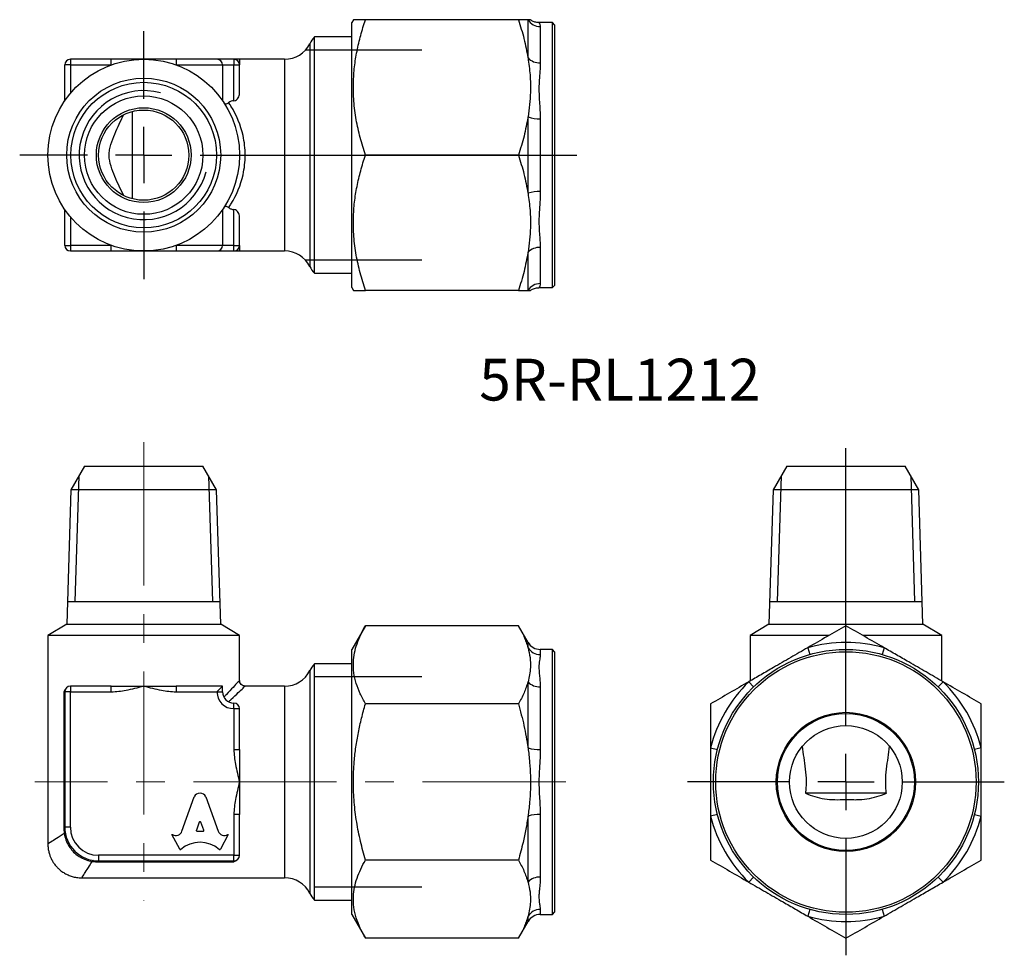
# Model space of a CAD drawing. Units: millimetres. Extents: x 72.5 to 159.8, y 44.5 to 127.5.
import ezdxf

# ---------------------------------------------------------------- set-up
doc = ezdxf.new("R2010")
doc.units = ezdxf.units.MM
doc.linetypes.add('CENTERX2', pattern=[20.32, 12.7, -2.54, 2.54, -2.54])
doc.layers.add('FORMAT', color=7, linetype='Continuous')
doc.styles.add('SLDTEXTSTYLE0', font='TXT', dxfattribs={"width": 0.7, "bigfont": 'bigfont'})

# ---------------------------------------------------------------- blocks, each defined once
blk = doc.blocks.new('SW_CENTERMARKSYMBOL_0')
at = {"layer": 'FORMAT', "color": 0}
for p, q in [((0, 5), (0, 29.586)), ((0, 0), (0, 2.5)), ((-5, 0), (-14.05, 0)), ((0, 0), (-2.5, 0)), ((0, 0), (0, -2.5)), ((0, 0), (2.5, 0)), ((5, 0), (14.05, 0)), ((0, -5), (0, -15.368))]:
    blk.add_line(p, q, dxfattribs=at)
blk = doc.blocks.new('SW_CENTERMARKSYMBOL_1')
at = {"layer": 'FORMAT', "color": 0}
for p, q in [((0, 5), (0, 11)), ((0, 0), (0, 2.5)), ((-5, 0), (-11, 0)), ((0, 0), (-2.5, 0)), ((0, 0), (0, -2.5)), ((0, 0), (2.5, 0)), ((5, 0), (38.409, 0)), ((0, -5), (0, -11))]:
    blk.add_line(p, q, dxfattribs=at)

msp = doc.modelspace()

# ---------------------------------------------------------------- linework, layer by layer
at = {"color": 7, "linetype": 'Continuous', "lineweight": 25}
for p, q in [((102.075, 127.459), (101.931, 127.209)), ((101.931, 103.709), (101.931, 127.209)), ((116.715, 127.459), (103.147, 127.459)), ((117.57, 124.077), (117.57, 127.459)), ((119.731, 127.209), (118.542, 127.209)), ((118.652, 126.853), (118.652, 123.642)), ((119.931, 127.009), (119.731, 127.209)), ((119.731, 103.709), (119.731, 127.209)), ((119.931, 127.009), (119.931, 103.909)), ((101.931, 125.936), (98.639, 125.936)), ((98.639, 104.981), (98.639, 125.936)), ((98.214, 125.334), (98.214, 115.459)), ((76.981, 123.459), (76.481, 123.459)), ((76.481, 120.434), (76.481, 123.459)), ((76.981, 123.959), (76.981, 123.459)), ((80.609, 123.959), (76.981, 123.959)), ((76.981, 123.459), (80.609, 123.459)), ((76.981, 123.459), (76.981, 120.936)), ((89.981, 123.959), (86.354, 123.959)), ((86.354, 123.459), (90.481, 123.459)), ((91.481, 123.959), (89.981, 123.959)), ((90.481, 123.459), (90.481, 120.281)), ((90.481, 123.459), (91.481, 123.459)), ((91.481, 123.959), (91.481, 123.459)), ((91.481, 120.281), (91.481, 123.459)), ((91.481, 123.459), (91.981, 123.459)), ((95.981, 123.959), (91.981, 123.959)), ((91.981, 120.936), (91.981, 123.459)), ((95.981, 123.959), (95.981, 115.459)), ((76.589, 120.434), (76.481, 120.434)), ((82.481, 111.586), (82.481, 119.332)), ((117.57, 112.077), (117.57, 118.841)), ((118.652, 118.67), (118.652, 112.248)), ((95.981, 115.459), (95.981, 106.959)), ((98.214, 115.459), (98.214, 105.584)), ((116.715, 115.459), (103.147, 115.459)), ((76.481, 107.459), (76.481, 110.484)), ((76.481, 110.484), (76.589, 110.484)), ((90.481, 110.637), (90.481, 107.459)), ((91.481, 107.459), (91.481, 110.637)), ((76.981, 109.982), (76.981, 107.459)), ((91.981, 107.459), (91.981, 109.982)), ((76.481, 107.459), (76.981, 107.459)), ((80.609, 107.459), (76.981, 107.459)), ((76.981, 107.459), (76.981, 106.959)), ((90.481, 107.459), (86.354, 107.459)), ((91.481, 107.459), (90.481, 107.459)), ((91.481, 106.959), (91.481, 107.459)), ((91.481, 107.459), (91.981, 107.459)), ((76.981, 106.959), (80.609, 106.959)), ((86.354, 106.959), (89.981, 106.959)), ((89.981, 106.959), (91.481, 106.959)), ((91.981, 106.959), (95.981, 106.959)), ((117.57, 103.459), (117.57, 106.841)), ((118.652, 107.276), (118.652, 104.065)), ((98.639, 104.981), (101.931, 104.981)), ((101.931, 103.709), (102.075, 103.459)), ((116.715, 103.459), (103.147, 103.459)), ((118.542, 103.709), (119.731, 103.709)), ((119.731, 103.709), (119.931, 103.909)), ((78.231, 87.88), (77.025, 85.792)), ((78.231, 87.88), (83.481, 87.88)), ((83.481, 87.88), (88.731, 87.88)), ((89.937, 85.792), (88.731, 87.88)), ((140.513, 87.88), (139.307, 85.792)), ((140.513, 87.88), (151.013, 87.88)), ((152.219, 85.792), (151.013, 87.88)), ((77.025, 85.792), (76.653, 73.88)), ((89.937, 85.792), (77.025, 85.792)), ((90.31, 73.88), (89.937, 85.792)), ((139.307, 85.792), (138.935, 73.88)), ((145.763, 85.792), (139.307, 85.792)), ((152.219, 85.792), (145.763, 85.792)), ((152.591, 73.88), (152.219, 85.792)), ((76.653, 73.88), (74.981, 72.876)), ((76.653, 73.88), (90.31, 73.88)), ((91.981, 72.876), (90.31, 73.88)), ((103.147, 73.737), (101.931, 71.63)), ((116.715, 73.737), (103.147, 73.737)), ((117.57, 72.255), (116.715, 73.737)), ((138.935, 73.88), (137.263, 72.876)), ((138.935, 73.88), (152.591, 73.88)), ((154.263, 72.876), (152.591, 73.88)), ((74.981, 72.876), (74.981, 54.376)), ((91.981, 72.876), (74.981, 72.876)), ((91.981, 68.88), (91.981, 72.876)), ((137.263, 72.876), (137.263, 68.829)), ((144.269, 72.876), (137.263, 72.876)), ((154.263, 72.876), (147.255, 72.876)), ((154.263, 68.829), (154.263, 72.876)), ((101.931, 59.88), (101.931, 71.63)), ((117.57, 71.784), (117.57, 72.255)), ((119.731, 71.63), (118.652, 71.63)), ((118.652, 71.63), (118.652, 71.183)), ((119.931, 71.43), (119.731, 71.63)), ((119.731, 48.13), (119.731, 71.63)), ((142.381, 71.784), (142.552, 71.183)), ((149.145, 71.784), (148.974, 71.183)), ((119.931, 71.43), (119.931, 48.33)), ((101.931, 70.358), (98.639, 70.358)), ((98.639, 49.403), (98.639, 70.358)), ((98.214, 69.755), (98.214, 50.005)), ((76.981, 68.38), (76.981, 67.88)), ((80.609, 68.38), (76.981, 68.38)), ((90.481, 68.38), (86.354, 68.38)), ((89.981, 67.88), (90.481, 68.38)), ((90.481, 67.88), (90.481, 68.38)), ((95.981, 68.38), (92.481, 68.38)), ((95.981, 68.38), (95.981, 51.38)), ((117.57, 62.904), (117.57, 68.761)), ((118.652, 68.313), (118.652, 62.751)), ((137.145, 68.761), (137.58, 68.313)), ((154.381, 68.761), (153.946, 68.313)), ((76.398, 67.88), (76.398, 55.88)), ((76.481, 67.88), (76.398, 67.88)), ((76.481, 67.88), (76.481, 55.88)), ((76.981, 67.88), (76.481, 67.88)), ((76.981, 55.88), (76.981, 67.88)), ((76.981, 67.88), (80.609, 67.88)), ((86.354, 67.88), (89.981, 67.88)), ((89.981, 67.88), (90.481, 67.88)), ((91.481, 66.38), (91.481, 66.88)), ((91.481, 66.38), (91.481, 62.753)), ((91.481, 66.38), (91.981, 66.38)), ((91.981, 62.753), (91.981, 66.38)), ((116.715, 66.809), (103.147, 66.809)), ((133.763, 62.904), (134.369, 62.751)), ((157.763, 62.904), (157.157, 62.751)), ((101.931, 48.13), (101.931, 59.88)), ((86.877, 55.516), (87.969, 58.569)), ((88.994, 58.569), (90.086, 55.515)), ((149.352, 58.88), (142.174, 58.88)), ((91.481, 57.008), (91.481, 53.38)), ((91.981, 53.38), (91.981, 57.008)), ((117.57, 51), (117.57, 56.857)), ((118.652, 57.01), (118.652, 51.448)), ((134.369, 57.01), (133.763, 56.857)), ((157.157, 57.01), (157.763, 56.857)), ((88.412, 56.312), (88.149, 55.61)), ((88.814, 55.61), (88.551, 56.312)), ((76.481, 55.88), (76.398, 55.88)), ((76.981, 55.88), (76.481, 55.88)), ((85.981, 55.236), (86.026, 55.211)), ((86.672, 53.919), (85.981, 55.236)), ((88.218, 55.516), (88.745, 55.516)), ((90.982, 55.236), (90.291, 53.919)), ((90.946, 55.215), (90.982, 55.236)), ((91.481, 53.38), (79.481, 53.38)), ((79.481, 53.38), (79.481, 52.88)), ((91.481, 53.38), (91.981, 53.38)), ((91.481, 52.88), (91.481, 53.38)), ((79.481, 52.88), (91.481, 52.88)), ((79.481, 52.797), (91.481, 52.797)), ((91.481, 52.797), (91.481, 52.88)), ((116.715, 52.952), (103.147, 52.952)), ((77.977, 51.38), (95.981, 51.38)), ((137.58, 51.448), (137.145, 51)), ((153.946, 51.448), (154.381, 51)), ((98.639, 49.403), (101.931, 49.403)), ((101.931, 48.13), (103.147, 46.024)), ((118.652, 48.578), (118.652, 48.13)), ((118.652, 48.13), (119.731, 48.13)), ((119.731, 48.13), (119.931, 48.33)), ((142.552, 48.578), (142.381, 47.976)), ((148.974, 48.578), (149.145, 47.976)), ((116.715, 46.024), (117.57, 47.505)), ((117.57, 47.505), (117.57, 47.976)), ((116.715, 46.024), (103.147, 46.024))]:
    msp.add_line(p, q, dxfattribs=at)
at = {"color": 7, "linetype": 'Continuous', "lineweight": 25, "flags": 128}
for points in [[(76.519, 55.404), (76.519, 55.395), (76.516, 55.386), (76.511, 55.376), (76.502, 55.366), (76.49, 55.356), (76.476, 55.345), (76.459, 55.335), (76.44, 55.324)], [(79.005, 52.919), (78.996, 52.918), (78.986, 52.916), (78.977, 52.91), (78.967, 52.901), (78.957, 52.89), (78.946, 52.875), (78.936, 52.858), (78.925, 52.839)], [(79.481, 52.88), (79.481, 52.879), (79.481, 52.875), (79.481, 52.868), (79.481, 52.859), (79.481, 52.847), (79.481, 52.833), (79.481, 52.816), (79.481, 52.797)]]:
    msp.add_lwpolyline(points, dxfattribs=at)
at = {"color": 7, "linetype": 'Continuous', "lineweight": 25}
for centre, radius in [((83.481, 115.459), 8.5), ((83.481, 115.459), 6.828), ((83.481, 115.459), 6.456), ((83.481, 115.459), 5.25), ((83.481, 115.459), 4.2), ((83.481, 115.459), 4), ((145.763, 59.88), 11.75), ((145.763, 59.88), 11.55), ((145.763, 59.88), 6.175), ((145.763, 59.88), 6.075), ((145.763, 59.88), 5)]:
    msp.add_circle(centre, radius, dxfattribs=at)
for centre, radius, start, end in [((118.645, 128.11), 1.257, 211.19423, 270.32078), ((100.447, 124.209), 2.5, 136.29068, 153.25632), ((95.981, 126.459), 2.5, 270, 333.25632), ((118.592, 125.055), 1.414, 223.72994, 272.46163), ((76.981, 123.459), 0.5, 90, 180), ((89.981, 123.459), 0.5, 0, 90), ((91.481, 123.459), 0.5, 0, 90), ((75.981, 120.434), 0.5, 326.44269, 0), ((118.543, 121.494), 2.827, 249.85586, 272.21261), ((118.543, 109.423), 2.827, 87.78739, 110.14414), ((75.981, 110.484), 0.5, 0, 33.55731), ((76.981, 107.459), 0.5, 180, 270), ((89.981, 107.459), 0.5, 270, 0), ((91.481, 107.459), 0.5, 270, 0), ((95.981, 104.459), 2.5, 26.74368, 90), ((118.592, 105.863), 1.414, 87.53837, 136.27006), ((100.447, 106.709), 2.5, 206.74368, 223.70932), ((118.645, 102.808), 1.257, 89.67922, 148.80577), ((118.652, 72.88), 1.25, 210, 270), ((118.644, 72.443), 1.259, 211.50594, 270.40067), ((145.763, 59.88), 12.375, 74.14111, 105.85889), ((100.447, 68.63), 2.5, 136.29068, 153.25632), ((95.981, 70.88), 2.5, 270, 333.25632), ((76.981, 67.88), 0.5, 90, 180), ((118.595, 69.705), 1.394, 222.63738, 272.35201), ((145.763, 59.88), 12.375, 134.14111, 165.85889), ((145.763, 59.88), 12.375, 14.14111, 45.85889), ((91.481, 67.88), 1.5, 180, 270), ((91.481, 67.88), 1, 180, 270), ((91.481, 66.38), 0.5, 0, 90), ((118.541, 65.879), 3.129, 251.91174, 272.03072), ((118.541, 53.882), 3.129, 87.96928, 108.08826), ((145.763, 59.88), 12.375, 194.14111, 225.85889), ((145.763, 59.88), 12.375, 314.14111, 345.85889), ((79.481, 55.88), 3, 180, 270), ((79.481, 55.88), 2.5, 180, 270), ((91.481, 53.38), 0.5, 270, 0), ((95.981, 48.88), 2.5, 26.74368, 90), ((118.595, 50.056), 1.394, 87.64799, 137.36262), ((100.447, 51.13), 2.5, 206.74368, 223.70932), ((118.644, 47.318), 1.259, 89.59933, 148.49406), ((118.652, 46.88), 1.25, 90, 150), ((145.763, 59.88), 12.375, 254.14111, 285.85889)]:
    msp.add_arc(centre, radius, start, end, dxfattribs=at)
for centre, major_axis, start_param, end_param in [((88.481, 58.342), (0.565, 0), 0.435792, 2.705801), ((88.481, 56.289), (0.0735, 0), 0.343024, 2.798569), ((86.32, 55.697), (-0.588, 0), 1.047198, 2.813039), ((88.218, 55.586), (-0.0735, 0), 5.940161, 7.853982), ((88.745, 55.586), (0.0735, 0), 4.712389, 6.626209), ((90.643, 55.696), (-0.588, 0), 0.328553, 2.110877), ((88.481, 52.165), (2.486, 0), 0.821002, 2.320591), ((86.737, 53.951), (0.0735, 0), 3.60524, 5.462183), ((90.225, 53.951), (0.0735, 0), 3.962595, 5.819538)]:
    msp.add_ellipse(centre, major_axis=major_axis, ratio=0.953167, start_param=start_param, end_param=end_param, dxfattribs=at)
for points, knots in [([(103.147, 127.459), (103.031, 127.459), (102.799, 127.459), (102.516, 127.459), (102.29, 127.459), (102.13, 127.459), (102.053, 127.459), (102.077, 127.459), (102.078, 127.459)], [0, 0, 0, 0, 0.184991, 0.369966, 0.556617, 0.74325, 0.993437, 1, 1, 1, 1]), ([(103.147, 115.459), (102.984, 115.977), (102.657, 117.014), (102.306, 118.611), (102.095, 120.237), (102.053, 121.805), (102.162, 123.288), (102.384, 124.687), (102.71, 126.081), (103.001, 126.999), (103.147, 127.459)], [0, 0, 0, 0, 0.1323065, 0.2645756, 0.3998037, 0.5350074, 0.6501969, 0.7654045, 0.8826909, 1, 1, 1, 1]), ([(116.715, 127.459), (116.891, 126.903), (117.245, 125.789), (117.461, 124.649), (117.57, 124.077)], [0, 0, 0, 0, 0.498847, 1, 1, 1, 1]), ([(117.57, 127.459), (117.462, 127.459), (117.246, 127.459), (116.892, 127.459), (116.715, 127.459)], [0, 0, 0, 0, 0.498668, 1, 1, 1, 1]), ([(117.777, 127.459), (117.78, 127.459), (117.787, 127.459), (117.724, 127.459), (117.623, 127.459), (117.57, 127.459)], [0, 0, 0, 0, 0.22496, 0.59835, 1, 1, 1, 1]), ([(118.542, 127.212), (118.507, 127.212), (118.414, 127.21), (118.268, 127.236), (118.111, 127.281), (117.974, 127.341), (117.863, 127.405), (117.806, 127.448), (117.782, 127.466)], [0, 0, 0, 0, 0.124268, 0.332325, 0.528253, 0.710482, 0.876045, 1, 1, 1, 1]), ([(118.542, 127.202), (118.542, 127.203), (118.542, 127.205), (118.582, 127.146), (118.636, 127.035), (118.647, 126.914), (118.652, 126.853)], [0, 0, 0, 0, 0.167103, 0.441164, 0.720635, 1, 1, 1, 1]), ([(117.57, 124.077), (117.639, 123.573), (117.778, 122.562), (117.8, 121.176), (117.728, 119.933), (117.623, 119.205), (117.57, 118.841)], [0, 0, 0, 0, 0.289631, 0.581188, 0.79023, 1, 1, 1, 1]), ([(80.609, 123.459), (80.609, 123.59), (80.609, 123.72), (80.609, 123.905), (80.609, 123.959), (80.609, 123.959)], [0, 0, 0, 0, 0.5, 0.5, 1, 1, 1, 1]), ([(83.481, 123.959), (82.963, 123.959), (82.439, 123.959), (81.481, 123.959), (81.047, 123.959), (80.609, 123.959)], [-0.290494, -0.290494, -0.290494, -0.290494, -0.1303073, -0.1303073, 0.0010563, 0.0010563, 0.0010563, 0.0010563]), ([(86.354, 123.959), (85.916, 123.959), (85.482, 123.959), (84.523, 123.959), (83.999, 123.959), (83.481, 123.959)], [-0.8711658, -0.8711658, -0.8711658, -0.8711658, -0.7398022, -0.7398022, -0.5796155, -0.5796155, -0.5796155, -0.5796155]), ([(86.354, 123.959), (86.354, 123.959), (86.354, 123.905), (86.354, 123.72), (86.354, 123.59), (86.354, 123.459)], [0, 0, 0, 0, 0.5, 0.5, 1, 1, 1, 1]), ([(91.981, 123.959), (91.852, 123.959), (91.72, 123.959), (91.542, 123.959), (91.481, 123.959), (91.481, 123.959)], [-0.290494, -0.290494, -0.290494, -0.290494, -0.1303073, -0.1303073, 0.0010564, 0.0010564, 0.0010564, 0.0010564]), ([(118.652, 123.642), (118.649, 123.485), (118.643, 123.173), (118.604, 122.672), (118.563, 122.15), (118.532, 121.564), (118.54, 120.913), (118.581, 120.192), (118.637, 119.445), (118.647, 118.928), (118.652, 118.67)], [0, 0, 0, 0, 0.110931, 0.221888, 0.334249, 0.446591, 0.583572, 0.720596, 0.860324, 1, 1, 1, 1]), ([(91.481, 120.281), (91.57, 120.281), (91.653, 120.317), (91.782, 120.415), (91.831, 120.475), (91.907, 120.601), (91.935, 120.668), (91.972, 120.802), (91.981, 120.869), (91.981, 120.936)], [0, 0, 0, 0, 0.25, 0.25, 0.5, 0.5, 0.75, 0.75, 1, 1, 1, 1]), ([(90.597, 120.109), (90.638, 120.046), (90.698, 120.014), (90.85, 120.014), (90.938, 120.046), (91.015, 120.109)], [0, 0, 0, 0, 0.5, 0.5, 1, 1, 1, 1]), ([(91.015, 110.809), (91.086, 110.911), (91.155, 111.016), (91.726, 111.924), (92.089, 112.806), (92.417, 114.292), (92.481, 114.875), (92.481, 115.459), (92.481, 116.042), (92.417, 116.626), (92.089, 118.111), (91.726, 118.994), (91.155, 119.902), (91.086, 120.006), (91.015, 120.109)], [-0.578845, -0.578845, -0.578845, -0.578845, -0.535566, -0.535566, -0.205987, -0.205987, 0, 0, 0, 0.205987, 0.205987, 0.535566, 0.535566, 0.578845, 0.578845, 0.578845, 0.578845]), ([(81.716, 111.87), (81.435, 112.416), (81.168, 112.977), (80.803, 113.861), (80.686, 114.163), (80.491, 114.79), (80.418, 115.111), (80.414, 115.605), (80.43, 115.771), (80.489, 116.093), (80.531, 116.252), (80.675, 116.724), (80.793, 117.031), (81.161, 117.925), (81.433, 118.498), (81.716, 119.048)], [0, 0, 0, 0, 0.25, 0.25, 0.375, 0.375, 0.5, 0.5, 0.5625, 0.5625, 0.625, 0.625, 0.75, 0.75, 1, 1, 1, 1]), ([(117.57, 118.841), (117.462, 118.272), (117.246, 117.132), (116.892, 116.017), (116.715, 115.459)], [0, 0, 0, 0, 0.498668, 1, 1, 1, 1]), ([(103.147, 103.459), (102.984, 103.977), (102.657, 105.014), (102.306, 106.611), (102.095, 108.237), (102.053, 109.805), (102.162, 111.288), (102.384, 112.687), (102.71, 114.081), (103.001, 114.999), (103.147, 115.459)], [0, 0, 0, 0, 0.132307, 0.264576, 0.399804, 0.535007, 0.650197, 0.765405, 0.882691, 1, 1, 1, 1]), ([(116.715, 115.459), (116.891, 114.903), (117.245, 113.789), (117.461, 112.649), (117.57, 112.077)], [0, 0, 0, 0, 0.498847, 1, 1, 1, 1]), ([(117.57, 112.077), (117.639, 111.573), (117.778, 110.562), (117.8, 109.176), (117.728, 107.933), (117.623, 107.205), (117.57, 106.841)], [0, 0, 0, 0, 0.289631, 0.581188, 0.79023, 1, 1, 1, 1]), ([(118.652, 112.248), (118.649, 112.042), (118.643, 111.631), (118.604, 111.027), (118.563, 110.433), (118.532, 109.809), (118.54, 109.164), (118.581, 108.503), (118.637, 107.869), (118.647, 107.474), (118.652, 107.276)], [0, 0, 0, 0, 0.110931, 0.221888, 0.334249, 0.446591, 0.583572, 0.720596, 0.860324, 1, 1, 1, 1]), ([(91.015, 110.809), (90.938, 110.872), (90.85, 110.904), (90.698, 110.903), (90.638, 110.872), (90.597, 110.809)], [0, 0, 0, 0, 0.5, 0.5, 1, 1, 1, 1]), ([(91.015, 110.809), (91.078, 110.758), (91.149, 110.715), (91.308, 110.654), (91.393, 110.637), (91.481, 110.637)], [0, 0, 0, 0, 0.5, 0.5, 1, 1, 1, 1]), ([(91.981, 109.982), (91.981, 110.049), (91.972, 110.116), (91.935, 110.249), (91.908, 110.316), (91.831, 110.442), (91.782, 110.503), (91.653, 110.601), (91.57, 110.637), (91.481, 110.637)], [0, 0, 0, 0, 0.25, 0.25, 0.5, 0.5, 0.75, 0.75, 1, 1, 1, 1]), ([(80.609, 106.959), (80.609, 106.959), (80.609, 107.013), (80.609, 107.198), (80.609, 107.328), (80.609, 107.459)], [0, 0, 0, 0, 0.5, 0.5, 1, 1, 1, 1]), ([(86.354, 107.459), (86.354, 107.328), (86.354, 107.198), (86.354, 107.013), (86.354, 106.959), (86.354, 106.959)], [0, 0, 0, 0, 0.5, 0.5, 1, 1, 1, 1]), ([(80.609, 106.959), (81.047, 106.959), (81.481, 106.959), (82.439, 106.959), (82.963, 106.959), (83.481, 106.959)], [-0.8711658, -0.8711658, -0.8711658, -0.8711658, -0.7398022, -0.7398022, -0.5796155, -0.5796155, -0.5796155, -0.5796155]), ([(83.481, 106.959), (83.999, 106.959), (84.523, 106.959), (85.482, 106.959), (85.916, 106.959), (86.354, 106.959)], [-0.290494, -0.290494, -0.290494, -0.290494, -0.1303073, -0.1303073, 0.0010563, 0.0010563, 0.0010563, 0.0010563]), ([(91.481, 106.959), (91.481, 106.959), (91.542, 106.959), (91.72, 106.959), (91.852, 106.959), (91.981, 106.959)], [-0.8711658, -0.8711658, -0.8711658, -0.8711658, -0.7398022, -0.7398022, -0.5796155, -0.5796155, -0.5796155, -0.5796155]), ([(117.57, 106.841), (117.462, 106.272), (117.246, 105.132), (116.892, 104.017), (116.715, 103.459)], [0, 0, 0, 0, 0.498668, 1, 1, 1, 1]), ([(118.652, 104.065), (118.649, 104.016), (118.643, 103.918), (118.603, 103.813), (118.564, 103.744), (118.536, 103.708), (118.54, 103.714), (118.542, 103.715)], [0, 0, 0, 0, 0.221851, 0.443754, 0.668465, 0.893138, 1, 1, 1, 1]), ([(102.076, 103.459), (102.076, 103.459), (102.05, 103.459), (102.129, 103.459), (102.288, 103.459), (102.513, 103.459), (102.796, 103.459), (103.03, 103.459), (103.147, 103.459)], [0, 0, 0, 0, 0.000128, 0.256746, 0.441596, 0.626465, 0.813224, 1, 1, 1, 1]), ([(116.715, 103.459), (116.891, 103.459), (117.245, 103.459), (117.461, 103.459), (117.57, 103.459)], [0, 0, 0, 0, 0.498847, 1, 1, 1, 1]), ([(117.57, 103.459), (117.622, 103.459), (117.723, 103.459), (117.783, 103.459), (117.779, 103.459), (117.778, 103.459)], [0, 0, 0, 0, 0.45334, 0.869508, 1, 1, 1, 1]), ([(117.783, 103.453), (117.788, 103.457), (117.823, 103.485), (117.912, 103.543), (118.052, 103.614), (118.22, 103.671), (118.386, 103.705), (118.496, 103.705), (118.542, 103.705)], [0, 0, 0, 0, 0.0284022, 0.1982173, 0.3944657, 0.6083041, 0.8356623, 1, 1, 1, 1]), ([(103.147, 66.809), (102.984, 67.108), (102.657, 67.707), (102.306, 68.628), (102.095, 69.567), (102.053, 70.473), (102.162, 71.329), (102.384, 72.137), (102.71, 72.941), (103.001, 73.472), (103.147, 73.737)], [0, 0, 0, 0, 0.132307, 0.264576, 0.399804, 0.535007, 0.650197, 0.765405, 0.882691, 1, 1, 1, 1]), ([(116.715, 73.737), (116.891, 73.416), (117.245, 72.773), (117.461, 72.114), (117.57, 71.784)], [0, 0, 0, 0, 0.498847, 1, 1, 1, 1]), ([(145.763, 73.737), (145.207, 73.416), (144.093, 72.773), (142.953, 72.114), (142.381, 71.784)], [0, 0, 0, 0, 0.498847, 1, 1, 1, 1]), ([(149.145, 71.784), (148.576, 72.113), (147.436, 72.771), (146.322, 73.414), (145.763, 73.737)], [0, 0, 0, 0, 0.498668, 1, 1, 1, 1]), ([(117.57, 71.784), (117.639, 71.493), (117.778, 70.91), (117.8, 70.11), (117.728, 69.392), (117.623, 68.972), (117.57, 68.761)], [0, 0, 0, 0, 0.289631, 0.581188, 0.79023, 1, 1, 1, 1]), ([(142.381, 71.784), (141.878, 71.493), (140.866, 70.91), (139.481, 70.11), (138.237, 69.392), (137.509, 68.972), (137.145, 68.761)], [0, 0, 0, 0, 0.289631, 0.581188, 0.79023, 1, 1, 1, 1]), ([(154.381, 68.761), (153.878, 69.052), (152.866, 69.636), (151.481, 70.436), (150.237, 71.154), (149.509, 71.574), (149.145, 71.784)], [0, 0, 0, 0, 0.289631, 0.581188, 0.79023, 1, 1, 1, 1]), ([(118.652, 71.183), (118.649, 71.121), (118.643, 70.997), (118.604, 70.769), (118.563, 70.508), (118.532, 70.192), (118.54, 69.813), (118.581, 69.361), (118.637, 68.866), (118.647, 68.497), (118.652, 68.313)], [0, 0, 0, 0, 0.110931, 0.221888, 0.334249, 0.446591, 0.583572, 0.720596, 0.860324, 1, 1, 1, 1]), ([(80.609, 67.88), (81.047, 67.88), (81.481, 67.941), (82.439, 68.119), (82.963, 68.251), (83.481, 68.38)], [-0.8711658, -0.8711658, -0.8711658, -0.8711658, -0.7398022, -0.7398022, -0.5796155, -0.5796155, -0.5796155, -0.5796155]), ([(80.609, 67.88), (80.609, 68.011), (80.609, 68.141), (80.609, 68.327), (80.609, 68.38), (80.609, 68.38)], [0, 0, 0, 0, 0.5, 0.5, 1, 1, 1, 1]), ([(83.481, 68.38), (83.999, 68.251), (84.523, 68.119), (85.482, 67.941), (85.916, 67.88), (86.354, 67.88)], [-0.290494, -0.290494, -0.290494, -0.290494, -0.1303073, -0.1303073, 0.0010563, 0.0010563, 0.0010563, 0.0010563]), ([(86.354, 68.38), (86.354, 68.38), (86.354, 68.327), (86.354, 68.141), (86.354, 68.011), (86.354, 67.88)], [0, 0, 0, 0, 0.5, 0.5, 1, 1, 1, 1]), ([(91.981, 68.88), (91.981, 68.88), (91.921, 68.817), (91.611, 68.488), (91.268, 68.125), (90.729, 67.554), (90.664, 67.485), (90.597, 67.414)], [-0.5788447, -0.5788447, -0.5788447, -0.5788447, -0.3728577, -0.3728577, -0.0432784, -0.0432784, 0, 0, 0, 0]), ([(91.015, 66.996), (91.086, 67.063), (91.155, 67.128), (91.726, 67.667), (92.089, 68.01), (92.417, 68.32), (92.481, 68.38), (92.481, 68.38)], [-0.5788447, -0.5788447, -0.5788447, -0.5788447, -0.5355664, -0.5355664, -0.2059871, -0.2059871, 0, 0, 0, 0]), ([(92.486, 68.38), (92.42, 68.388), (92.287, 68.402), (92.119, 68.518), (92.003, 68.686), (91.988, 68.819), (91.981, 68.885)], [0, 0, 0, 0, 0.250048, 0.5, 0.749952, 1, 1, 1, 1]), ([(117.57, 68.761), (117.462, 68.433), (117.246, 67.774), (116.892, 67.131), (116.715, 66.809)], [0, 0, 0, 0, 0.498668, 1, 1, 1, 1]), ([(137.145, 68.761), (136.576, 68.433), (135.436, 67.774), (134.322, 67.131), (133.763, 66.809)], [0, 0, 0, 0, 0.498668, 1, 1, 1, 1]), ([(157.763, 66.809), (157.207, 67.13), (156.093, 67.773), (154.953, 68.431), (154.381, 68.761)], [0, 0, 0, 0, 0.498847, 1, 1, 1, 1]), ([(103.147, 52.952), (102.996, 53.501), (102.691, 54.616), (102.352, 56.328), (102.126, 58.091), (102.05, 59.882), (102.12, 61.519), (102.29, 62.978), (102.512, 64.264), (102.796, 65.543), (103.03, 66.387), (103.147, 66.809)], [0, 0, 0, 0, 0.121301, 0.246546, 0.371759, 0.500067, 0.628376, 0.7208, 0.813234, 0.906613, 1, 1, 1, 1]), ([(116.715, 66.809), (116.891, 66.167), (117.245, 64.88), (117.461, 63.564), (117.57, 62.904)], [0, 0, 0, 0, 0.498847, 1, 1, 1, 1]), ([(133.763, 66.809), (133.763, 66.167), (133.763, 64.88), (133.763, 63.564), (133.763, 62.904)], [0, 0, 0, 0, 0.498847, 1, 1, 1, 1]), ([(157.763, 62.904), (157.763, 63.56), (157.763, 64.877), (157.763, 66.164), (157.763, 66.809)], [0, 0, 0, 0, 0.498668, 1, 1, 1, 1]), ([(117.57, 62.904), (117.623, 62.476), (117.726, 61.656), (117.789, 60.436), (117.788, 59.244), (117.72, 58.049), (117.62, 57.254), (117.57, 56.857)], [0, 0, 0, 0, 0.212969, 0.408476, 0.603978, 0.801983, 1, 1, 1, 1]), ([(133.763, 62.904), (133.763, 62.476), (133.763, 61.656), (133.763, 60.436), (133.763, 59.244), (133.763, 58.049), (133.763, 57.254), (133.763, 56.857)], [0, 0, 0, 0, 0.212969, 0.408476, 0.603978, 0.801983, 1, 1, 1, 1]), ([(141.89, 63.043), (141.927, 62.712), (141.971, 62.38), (142.065, 61.708), (142.116, 61.366), (142.2, 60.67), (142.231, 60.317), (142.236, 59.77), (142.231, 59.588), (142.209, 59.231), (142.193, 59.055), (142.174, 58.88)], [0, 0, 0, 0, 0.25, 0.25, 0.5, 0.5, 0.75, 0.75, 0.875, 0.875, 1, 1, 1, 1]), ([(149.352, 58.88), (149.333, 59.055), (149.317, 59.232), (149.295, 59.59), (149.29, 59.773), (149.296, 60.318), (149.327, 60.671), (149.41, 61.367), (149.461, 61.709), (149.555, 62.381), (149.599, 62.712), (149.636, 63.043)], [0, 0, 0, 0, 0.125, 0.125, 0.25, 0.25, 0.5, 0.5, 0.75, 0.75, 1, 1, 1, 1]), ([(157.763, 56.857), (157.763, 57.249), (157.763, 58.034), (157.763, 59.224), (157.763, 60.421), (157.763, 61.652), (157.763, 62.476), (157.763, 62.904)], [0, 0, 0, 0, 0.1955379, 0.3910647, 0.589046, 0.7870311, 1, 1, 1, 1]), ([(91.481, 62.753), (91.481, 62.315), (91.542, 61.881), (91.72, 60.922), (91.852, 60.398), (91.981, 59.88)], [-0.8711658, -0.8711658, -0.8711658, -0.8711658, -0.7398022, -0.7398022, -0.5796155, -0.5796155, -0.5796155, -0.5796155]), ([(91.481, 62.753), (91.612, 62.753), (91.742, 62.753), (91.927, 62.753), (91.981, 62.753), (91.981, 62.753)], [0, 0, 0, 0, 0.5, 0.5, 1, 1, 1, 1]), ([(118.652, 62.751), (118.649, 62.542), (118.643, 62.124), (118.604, 61.486), (118.563, 60.842), (118.532, 60.143), (118.54, 59.395), (118.581, 58.597), (118.637, 57.8), (118.647, 57.273), (118.652, 57.01)], [0, 0, 0, 0, 0.110931, 0.221888, 0.334249, 0.446591, 0.583572, 0.720596, 0.860324, 1, 1, 1, 1]), ([(91.981, 59.88), (91.852, 59.362), (91.72, 58.838), (91.542, 57.88), (91.481, 57.446), (91.481, 57.008)], [-0.290494, -0.290494, -0.290494, -0.290494, -0.1303073, -0.1303073, 0.0010564, 0.0010564, 0.0010564, 0.0010564]), ([(145.765, 59.873), (145.764, 59.873), (145.763, 59.873), (145.762, 59.873), (145.761, 59.873), (145.761, 59.874), (145.76, 59.874), (145.759, 59.875), (145.758, 59.875), (145.758, 59.876), (145.757, 59.876), (145.757, 59.877), (145.757, 59.878), (145.756, 59.878), (145.756, 59.879), (145.756, 59.88), (145.756, 59.881), (145.756, 59.882), (145.756, 59.882), (145.757, 59.883), (145.757, 59.884), (145.757, 59.885), (145.758, 59.885), (145.758, 59.886), (145.759, 59.886), (145.76, 59.887), (145.76, 59.887), (145.761, 59.887), (145.762, 59.888), (145.763, 59.888), (145.764, 59.888), (145.764, 59.888), (145.765, 59.887), (145.766, 59.887), (145.767, 59.887), (145.767, 59.886), (145.768, 59.886), (145.769, 59.885), (145.769, 59.885), (145.769, 59.884), (145.77, 59.883), (145.77, 59.882), (145.77, 59.882), (145.77, 59.881), (145.77, 59.88), (145.77, 59.879), (145.77, 59.878), (145.77, 59.878), (145.769, 59.877), (145.769, 59.876), (145.769, 59.876), (145.768, 59.875), (145.767, 59.875), (145.767, 59.874), (145.766, 59.874), (145.765, 59.874), (145.765, 59.873), (145.765, 59.873)], [0, 0, 0, 0, 0.00000241173, 0.00000241173, 0.00000241173, 0.00000482349, 0.00000482349, 0.00000482349, 0.00000723428, 0.00000723428, 0.00000723428, 0.00000964216, 0.00000964216, 0.00000964216, 0.00001204647, 0.00001204647, 0.00001204647, 0.00001444813, 0.00001444813, 0.00001444813, 0.0000168492, 0.0000168492, 0.0000168492, 0.00001925203, 0.00001925203, 0.00001925203, 0.00002165817, 0.00002165817, 0.00002165817, 0.00002406771, 0.00002406771, 0.00002406771, 0.00002647929, 0.00002647929, 0.00002647929, 0.00002889062, 0.00002889062, 0.00002889062, 0.00003129955, 0.00003129955, 0.00003129955, 0.00003370495, 0.00003370495, 0.00003370495, 0.00003610725, 0.00003610725, 0.00003610725, 0.00003850825, 0.00003850825, 0.00003850825, 0.00004091031, 0.00004091031, 0.00004091031, 0.00004331533, 0.00004331533, 0.00004331533, 0.00004480799, 0.00004480799, 0.00004480799, 0.00004480799]), ([(142.174, 58.88), (142.72, 58.66), (143.282, 58.481), (144.166, 58.341), (144.467, 58.318), (145.094, 58.307), (145.415, 58.319), (145.91, 58.32), (146.075, 58.317), (146.398, 58.312), (146.556, 58.31), (147.029, 58.316), (147.335, 58.339), (148.23, 58.477), (148.802, 58.659), (149.352, 58.88)], [0, 0, 0, 0, 0.25, 0.25, 0.375, 0.375, 0.5, 0.5, 0.5625, 0.5625, 0.625, 0.625, 0.75, 0.75, 1, 1, 1, 1]), ([(91.981, 57.008), (91.981, 57.008), (91.927, 57.008), (91.742, 57.008), (91.612, 57.008), (91.481, 57.008)], [0, 0, 0, 0, 0.5, 0.5, 1, 1, 1, 1]), ([(117.57, 56.857), (117.509, 56.466), (117.386, 55.683), (117.106, 54.379), (116.858, 53.474), (116.715, 52.952)], [0, 0, 0, 0, 0.296694, 0.594028, 1, 1, 1, 1]), ([(133.763, 56.857), (133.763, 56.466), (133.763, 55.683), (133.763, 54.379), (133.763, 53.474), (133.763, 52.952)], [0, 0, 0, 0, 0.296694, 0.594028, 1, 1, 1, 1]), ([(157.763, 52.952), (157.763, 53.474), (157.763, 54.378), (157.763, 55.683), (157.763, 56.465), (157.763, 56.857)], [0, 0, 0, 0, 0.405972, 0.70269, 1, 1, 1, 1]), ([(76.44, 55.324), (76.372, 55.28), (76.306, 55.237), (75.738, 54.87), (75.374, 54.635), (75.045, 54.422), (74.981, 54.38), (74.981, 54.38)], [0, 0, 0, 0, 0.0430207, 0.0430207, 0.3824319, 0.3824319, 0.594564, 0.594564, 0.594564, 0.594564]), ([(76.398, 55.88), (76.398, 55.787), (76.402, 55.693), (76.416, 55.506), (76.426, 55.414), (76.44, 55.324)], [0, 0, 0, 0, 0.02809348, 0.02809348, 0.05618695, 0.05618695, 0.05618695, 0.05618695]), ([(76.44, 55.324), (76.498, 54.93), (76.637, 54.541), (77.04, 53.891), (77.286, 53.62), (77.818, 53.218), (78.089, 53.074), (78.555, 52.911), (78.74, 52.866), (78.925, 52.839)], [-0.43991, -0.43991, -0.43991, -0.43991, -0.2980125, -0.2980125, -0.1727985, -0.1727985, -0.066461, -0.066461, 0, 0, 0, 0]), ([(74.981, 54.38), (74.986, 54.251), (74.996, 54.003), (75.065, 53.655), (75.158, 53.351), (75.278, 53.069), (75.415, 52.818), (75.563, 52.601), (75.716, 52.409), (75.901, 52.212), (76.152, 51.993), (76.449, 51.793), (76.781, 51.623), (77.136, 51.494), (77.542, 51.4), (77.831, 51.387), (77.981, 51.38)], [0, 0, 0, 0, 0.082676, 0.157716, 0.225107, 0.284851, 0.352613, 0.40679, 0.45201, 0.508686, 0.579225, 0.663625, 0.736032, 0.816225, 0.90422, 1, 1, 1, 1]), ([(77.981, 51.38), (77.981, 51.38), (78.023, 51.444), (78.236, 51.773), (78.471, 52.137), (78.838, 52.705), (78.881, 52.771), (78.925, 52.839)], [0, 0, 0, 0, 0.212132, 0.212132, 0.5515433, 0.5515433, 0.594564, 0.594564, 0.594564, 0.594564]), ([(78.925, 52.839), (79.015, 52.825), (79.107, 52.815), (79.294, 52.801), (79.388, 52.797), (79.481, 52.797)], [0, 0, 0, 0, 0.02809348, 0.02809348, 0.05618695, 0.05618695, 0.05618695, 0.05618695]), ([(103.147, 46.024), (102.984, 46.323), (102.657, 46.922), (102.306, 47.844), (102.095, 48.783), (102.053, 49.688), (102.162, 50.544), (102.384, 51.352), (102.71, 52.157), (103.001, 52.687), (103.147, 52.952)], [0, 0, 0, 0, 0.132307, 0.264576, 0.399804, 0.535007, 0.650197, 0.765405, 0.882691, 1, 1, 1, 1]), ([(116.715, 52.952), (116.891, 52.631), (117.245, 51.988), (117.461, 51.33), (117.57, 51)], [0, 0, 0, 0, 0.498847, 1, 1, 1, 1]), ([(133.763, 52.952), (134.319, 52.631), (135.433, 51.988), (136.573, 51.33), (137.145, 51)], [0, 0, 0, 0, 0.498847, 1, 1, 1, 1]), ([(154.381, 51), (154.95, 51.328), (156.09, 51.986), (157.205, 52.63), (157.763, 52.952)], [0, 0, 0, 0, 0.498668, 1, 1, 1, 1]), ([(117.57, 51), (117.639, 50.709), (117.778, 50.125), (117.8, 49.325), (117.728, 48.607), (117.623, 48.187), (117.57, 47.976)], [0, 0, 0, 0, 0.289631, 0.581188, 0.79023, 1, 1, 1, 1]), ([(118.652, 51.448), (118.649, 51.301), (118.643, 51.007), (118.604, 50.598), (118.563, 50.214), (118.532, 49.832), (118.54, 49.463), (118.581, 49.116), (118.637, 48.815), (118.647, 48.657), (118.652, 48.578)], [0, 0, 0, 0, 0.110931, 0.221888, 0.334249, 0.446591, 0.583572, 0.720596, 0.860324, 1, 1, 1, 1]), ([(137.145, 51), (137.649, 50.709), (138.66, 50.125), (140.046, 49.325), (141.289, 48.607), (142.017, 48.187), (142.381, 47.976)], [0, 0, 0, 0, 0.289631, 0.581188, 0.79023, 1, 1, 1, 1]), ([(149.145, 47.976), (149.649, 48.267), (150.66, 48.851), (152.046, 49.651), (153.289, 50.369), (154.017, 50.789), (154.381, 51)], [0, 0, 0, 0, 0.289631, 0.581188, 0.79023, 1, 1, 1, 1]), ([(117.57, 47.976), (117.462, 47.648), (117.246, 46.99), (116.892, 46.347), (116.715, 46.024)], [0, 0, 0, 0, 0.498668, 1, 1, 1, 1]), ([(142.381, 47.976), (142.95, 47.648), (144.09, 46.99), (145.205, 46.347), (145.763, 46.024)], [0, 0, 0, 0, 0.498668, 1, 1, 1, 1]), ([(145.763, 46.024), (146.319, 46.345), (147.433, 46.988), (148.573, 47.647), (149.145, 47.976)], [0, 0, 0, 0, 0.498847, 1, 1, 1, 1])]:
    msp.add_open_spline(points, degree=3, knots=knots, dxfattribs=at)
for points in [[(91.981, 123.959), (91.981, 123.959), (91.981, 123.789), (91.981, 123.459)], [(91.481, 120.281), (91.305, 120.281), (91.142, 120.211), (91.015, 120.109)], [(91.981, 107.459), (91.981, 107.129), (91.981, 106.959), (91.981, 106.959)], [(76.589, 68.191), (76.517, 68.1), (76.457, 67.99), (76.398, 67.88)], [(80.609, 68.38), (81.528, 68.38), (82.505, 68.38), (83.481, 68.38)], [(83.481, 68.38), (84.458, 68.38), (85.434, 68.38), (86.354, 68.38)], [(91.981, 62.753), (91.981, 61.834), (91.981, 60.857), (91.981, 59.88)], [(91.981, 59.88), (91.981, 58.904), (91.981, 57.927), (91.981, 57.008)], [(91.792, 52.988), (91.701, 52.916), (91.591, 52.856), (91.481, 52.797)]]:
    msp.add_open_spline(points, degree=3, dxfattribs=at)
at = {"layer": 'FORMAT'}
for p, q in [((108.143, 124.774), (97.829, 124.774)), ((108.143, 106.143), (97.829, 106.143)), ((77.732, 87.015), (77.384, 75.88)), ((89.231, 87.015), (89.579, 75.88)), ((140.014, 87.015), (139.666, 75.88)), ((151.513, 87.015), (151.861, 75.88)), ((76.716, 75.88), (90.247, 75.88)), ((138.998, 75.88), (152.529, 75.88)), ((108.143, 69.196), (98.639, 69.196)), ((108.143, 50.565), (98.639, 50.565))]:
    msp.add_line(p, q, dxfattribs=at)
at = {"layer": 'FORMAT', "linetype": 'CENTERX2', "lineweight": 18}
for p, q in [((83.481, 90.002), (83.481, 49.329)), ((120.909, 59.88), (73.815, 59.88))]:
    msp.add_line(p, q, dxfattribs=at)
at = {"layer": 'FORMAT'}
msp.add_arc((83.481, 115.459), 5.723, 75, 345, dxfattribs=at)

# ---------------------------------------------------------------- block references
for name, p in [('SW_CENTERMARKSYMBOL_1', (83.481, 115.459)), ('SW_CENTERMARKSYMBOL_0', (145.763, 59.88))]:
    msp.add_blockref(name, p, dxfattribs=at)

# ---------------------------------------------------------------- texts
at = {"layer": 'FORMAT', "insert": (125.707, 97.406), "char_height": 3.7042, "attachment_point": 2, "style": 'SLDTEXTSTYLE0'}
msp.add_mtext('5R-RL1212', dxfattribs=at)

doc.saveas('drawing.dxf')
